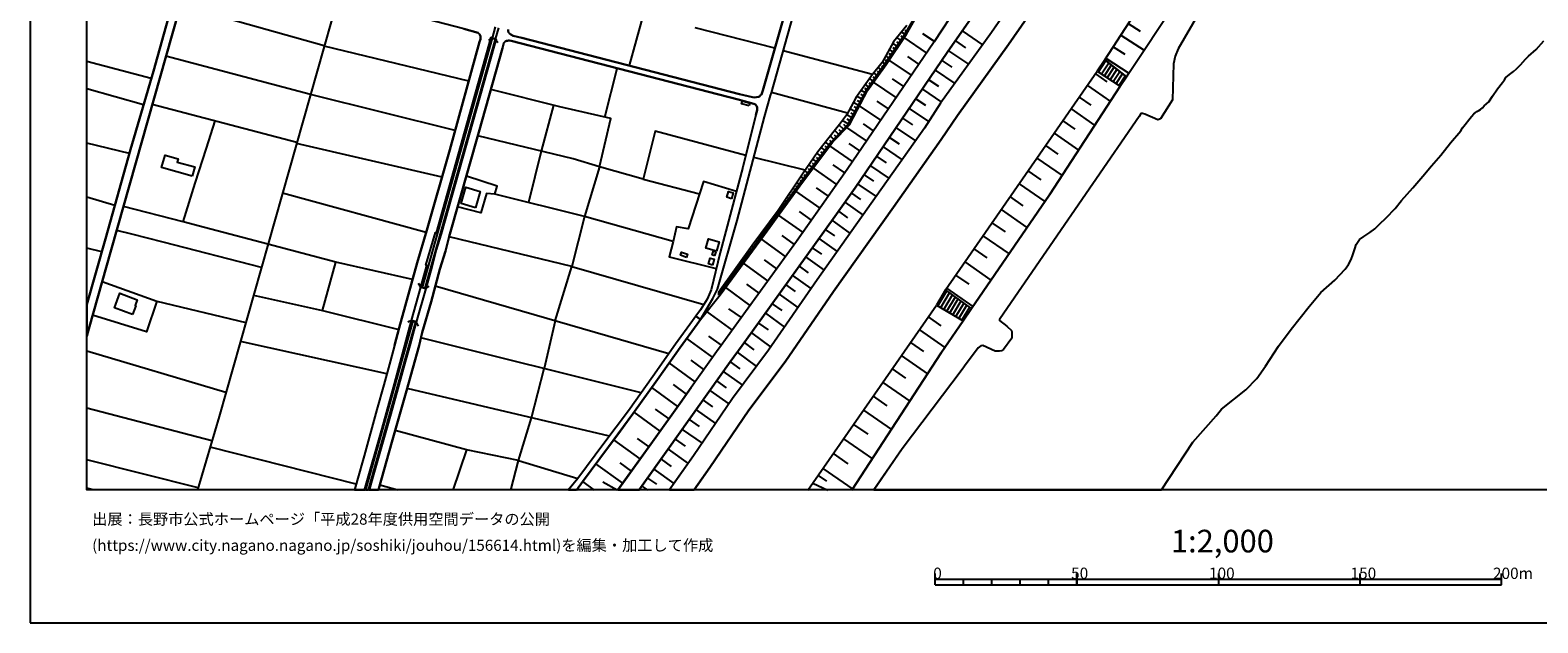
# Model space of a CAD drawing. Extents: x -10 to 410, y -24 to 273.
# Drawn here: x -10 to 256, y -24 to 81 of the extents above; entities that cross this region are included whole.
import ezdxf

# ---------------------------------------------------------------- set-up
doc = ezdxf.new("R2010")
doc.units = 0
for name, color, linetype in [('05_DM_LINE', 7, 'Continuous'), ('06_HOUSE_POLY', 160, 'Continuous'), ('08_ROAD_LINE', 3, 'Continuous'), ('09_ROAD_POLY', 5, 'Continuous'), ('12_KASEN_LINE', 4, 'Continuous'), ('13_KASEN_POLY', 253, 'Continuous'), ('印刷レイアウト', 1, 'Continuous'), ('印刷用フレーム', 1, 'Continuous'), ('背景', 3, 'Continuous')]:
    doc.layers.add(name, color=color, linetype=linetype)
doc.styles.add('STD', font='txt')

msp = doc.modelspace()

# ---------------------------------------------------------------- linework, layer by layer
at = {"layer": '05_DM_LINE', "color": 253}
for p, q in [((179.488441, 75.700461), (199.848783, 107.274761)), ((41.593844, 78.137866), (16.188504, 85.274726)), ((97.948371, 83.657598), (95.448265, 74.66142)), ((121.209139, 77.735479), (107.10354, 81.325269)), ((143.778476, 79.677135), (143.463939, 79.891764)), ((144.124192, 80.196655), (143.539214, 80.591119)), ((144.44338, 80.735468), (144.173973, 80.891876)), ((149.383819, 78.94643), (147.329164, 80.294151)), ((154.294113, 80.794035), (157.838944, 78.35284)), ((182.283275, 80.040248), (186.398442, 77.387869)), ((183.613426, 82.094903), (185.683757, 80.763029)), ((67.143705, 71.911201), (41.58902, 78.11065)), ((71.249053, 79.540365), (70.608438, 79.071487)), ((71.249053, 79.540365), (71.863314, 79.360531)), ((71.863314, 79.360531), (72.283271, 78.73559)), ((138.438578, 73.106649), (122.653323, 77.251099)), ((142.033363, 77.079188), (141.414107, 77.501213)), ((142.733407, 78.122363), (142.018549, 78.60261)), ((142.383902, 77.602843), (142.048866, 77.825396)), ((143.079122, 78.641884), (142.72376, 78.87994)), ((143.428799, 79.161404), (142.753905, 79.610645)), ((147.999063, 76.915202), (144.028418, 79.614434)), ((151.878929, 77.290373), (155.363299, 74.887763)), ((153.079201, 79.036347), (154.838955, 77.825396)), ((180.968799, 77.997306), (183.013808, 76.677146)), ((11.058584, 72.388002), (-0.352778, 75.36043)), ((39.16419, 69.567502), (13.65343, 76.305764)), ((140.283255, 74.497434), (140.06363, 74.649707)), ((140.643612, 75.005241), (140.214008, 75.294284)), ((140.988293, 75.524761), (140.754027, 75.684958)), ((141.339004, 76.044282), (140.813627, 76.395681)), ((145.298969, 72.950586), (141.358469, 75.63776)), ((141.688509, 76.567592), (141.398432, 76.755005)), ((146.648585, 74.930827), (144.669033, 76.274759)), ((150.693472, 75.559901), (152.428767, 74.379956)), ((179.488441, 75.700461), (178.138825, 73.69266)), ((178.343808, 73.555889), (179.664141, 75.559901)), ((178.863329, 73.212069), (180.15834, 75.169227)), ((179.383883, 72.864459), (180.648577, 74.782343)), ((183.298889, 72.692548), (179.488441, 75.700461)), ((179.658285, 75.966078), (183.723669, 73.340915)), ((91.183754, 65.524683), (93.33401, 74.17704)), ((138.473718, 71.950475), (137.903383, 72.356651)), ((138.834075, 72.454492), (138.548994, 72.661198)), ((139.198394, 72.966089), (138.648557, 73.360552)), ((139.558751, 73.477686), (139.303814, 73.661309)), ((139.923931, 73.985493), (139.443513, 74.325524)), ((143.958999, 70.981714), (141.978586, 72.329435)), ((148.379057, 72.149601), (150.073355, 71.001351)), ((149.533336, 73.844933), (152.959139, 71.516737)), ((151.308594, 35.036277), (178.138825, 73.69266)), ((177.80379, 73.212069), (179.808663, 71.817494)), ((178.138825, 73.69266), (182.198353, 71.013064)), ((179.908226, 72.520638), (181.143637, 74.395803)), ((180.42878, 72.176817), (181.633875, 74.00513)), ((180.948301, 71.829207), (182.128935, 73.614456)), ((181.473678, 71.489521), (182.618311, 73.227916)), ((181.993198, 71.1457), (183.108548, 72.837242)), ((182.198353, 71.013064), (183.298889, 72.692548)), ((9.698288, 67.716108), (-0.352778, 70.558312)), ((64.743163, 63.21199), (39.16419, 69.567502)), ((83.228512, 67.399504), (71.018576, 70.446346)), ((134.028339, 66.247464), (120.589022, 69.93096)), ((137.063468, 69.887896), (136.388746, 70.24722)), ((136.768568, 69.337025), (136.398565, 69.532362)), ((137.383862, 70.41913), (137.098781, 70.62618)), ((137.749042, 70.930726), (137.173884, 71.341037)), ((138.108538, 71.442668), (137.823284, 71.645584)), ((142.608522, 69.001128), (138.608421, 71.727922)), ((147.243209, 70.477696), (150.593736, 68.200488)), ((176.388717, 71.169127), (180.46392, 68.344838)), ((36.76382, 61.091189), (11.238418, 67.766751)), ((82.093869, 67.680968), (79.928799, 59.543997)), ((135.308709, 66.571647), (134.443473, 67.032601)), ((135.893686, 67.676834), (135.033274, 68.137788)), ((135.603609, 67.126308), (135.16901, 67.356784)), ((136.478663, 68.782365), (135.653391, 69.219892)), ((136.188586, 68.231839), (135.753988, 68.454392)), ((139.893614, 65.013086), (136.133809, 67.571414)), ((141.249087, 67.001251), (139.258856, 68.356551)), ((144.933617, 67.079454), (148.353563, 64.755048)), ((146.093753, 68.790289), (147.783228, 67.641694)), ((173.499143, 67.00504), (177.693374, 64.094968)), ((174.954179, 69.106548), (177.023475, 67.669255)), ((133.318477, 63.426964), (132.558662, 64.157324)), ((134.138755, 64.364374), (133.118317, 64.907322)), ((133.753937, 63.876204), (133.343799, 64.270668)), ((134.723732, 65.466116), (133.858496, 65.930859)), ((134.428832, 64.915245), (133.959093, 65.165359)), ((135.018632, 66.020776), (134.584033, 66.251253)), ((138.613417, 63.13792), (136.83902, 64.340948)), ((143.763835, 65.360696), (145.483454, 64.192464)), ((172.023436, 64.880105), (174.148543, 63.399748)), ((85.548956, 58.204199), (68.71398, 62.219803)), ((131.153407, 61.176972), (130.87401, 61.442589)), ((131.584044, 61.626213), (130.99321, 62.196376)), ((132.018643, 62.075453), (131.704106, 62.379999)), ((132.454103, 62.524693), (131.778347, 63.17685)), ((132.883879, 62.977724), (132.528345, 63.321544)), ((137.403327, 61.360596), (133.908278, 63.747358)), ((141.459066, 61.962109), (143.148541, 60.817649)), ((142.608522, 63.657441), (146.01865, 61.337169)), ((170.523442, 62.72003), (174.843764, 59.720041)), ((7.209035, 59.110604), (-0.352778, 60.965099)), ((62.423924, 54.96202), (36.70422, 60.876215)), ((79.928799, 59.543997), (77.664166, 50.462036)), ((129.263772, 58.68479), (128.608515, 59.184673)), ((129.638771, 59.184673), (129.308731, 59.434787)), ((130.018593, 59.684901), (129.368159, 60.176861)), ((130.393591, 60.180995), (130.079226, 60.419051)), ((130.773585, 60.680878), (130.153468, 61.149756)), ((134.923892, 57.716029), (130.893647, 60.462115)), ((136.213908, 59.610487), (134.318416, 60.907566)), ((139.188576, 58.622434), (140.85359, 57.489342)), ((140.318395, 60.286415), (143.673918, 58.005073)), ((169.003982, 60.524471), (171.193513, 59.005184)), ((90.193461, 56.770695), (85.548956, 58.204199)), ((90.193461, 56.770695), (87.563475, 47.966064)), ((97.908236, 54.57548), (90.193461, 56.770695)), ((126.55386, 56.149544), (117.463976, 58.391957)), ((126.993282, 55.700304), (126.503906, 56.075475)), ((127.374137, 56.196398), (127.113344, 56.395869)), ((127.753959, 56.696625), (127.204122, 57.110726)), ((128.128958, 57.196509), (127.843876, 57.411483)), ((128.508952, 57.692603), (127.903476, 58.145633)), ((132.108388, 53.669076), (127.959115, 56.587071)), ((128.883778, 58.192486), (128.56838, 58.427097)), ((133.543959, 55.712017), (131.503946, 57.141732)), ((138.068403, 56.969822), (141.368287, 54.731543)), ((165.893578, 56.044124), (168.148565, 54.481774)), ((167.459029, 58.30204), (171.908198, 55.215923)), ((125.128969, 53.196408), (124.938627, 53.329389)), ((125.493287, 53.700426), (125.093829, 53.989469)), ((125.863291, 54.204443), (125.658308, 54.360506)), ((126.238289, 54.704327), (125.803863, 55.036434)), ((126.618283, 55.20042), (126.383845, 55.380254)), ((135.853551, 53.712139), (139.098659, 51.505211)), ((136.954259, 55.337191), (138.59378, 54.22787)), ((164.313485, 53.770706), (168.863422, 50.61052)), ((4.629003, 49.950439), (-0.352778, 51.389456)), ((59.613416, 45.165202), (34.213932, 52.095011)), ((87.563475, 47.966064), (71.743252, 51.950317)), ((123.298934, 50.661507), (122.999038, 50.880271)), ((123.664114, 51.16518), (123.503917, 51.282313)), ((124.028433, 51.677121), (123.698393, 51.915177)), ((124.393613, 52.180794), (124.22377, 52.305851)), ((124.763789, 52.692735), (124.393613, 52.950429)), ((129.169032, 49.485696), (124.903315, 52.481551)), ((130.653352, 51.594784), (128.539096, 53.079275)), ((134.723732, 52.110514), (136.308648, 50.966054)), ((162.728569, 51.485574), (165.008877, 49.899797)), ((103.214027, 43.591138), (87.563475, 47.966064)), ((121.468899, 48.126261), (121.343842, 48.219968)), ((121.838902, 48.637858), (121.588961, 48.809768)), ((126.158363, 45.204476), (121.843898, 48.239605)), ((122.204255, 49.141876), (122.073341, 49.231793)), ((122.568401, 49.645893), (122.298823, 49.840885)), ((122.933754, 50.15749), (122.78906, 50.254986)), ((127.669038, 47.352837), (125.523432, 48.860411)), ((132.41414, 48.919322), (134.013698, 47.762804)), ((133.568419, 50.520603), (136.758922, 48.212044)), ((161.138829, 49.196653), (165.718739, 46.016829)), ((119.643688, 45.591016), (119.348787, 45.801855)), ((120.008868, 46.102612), (119.863312, 46.200453)), ((120.374048, 46.60663), (120.098785, 46.805756)), ((120.738367, 47.110647), (120.603663, 47.212278)), ((121.103547, 47.622244), (120.843787, 47.809657)), ((130.098691, 45.696436), (131.713924, 44.540262)), ((131.254004, 47.309774), (134.478613, 45.005005)), ((159.539099, 46.895673), (161.838873, 45.301972)), ((117.433659, 42.559676), (117.113437, 42.794287)), ((117.803834, 43.067483), (117.643637, 43.180827)), ((118.173838, 43.571501), (117.858439, 43.801978)), ((118.53919, 44.075518), (118.388812, 44.184728)), ((118.908332, 44.579191), (118.603613, 44.802089)), ((123.084132, 40.907408), (118.789132, 44.016951)), ((119.278335, 45.086998), (119.12899, 45.196552)), ((124.638732, 43.05577), (122.488303, 44.606752)), ((128.943378, 44.079308), (132.17884, 41.770749)), ((157.938508, 44.590904), (162.55373, 41.391789)), ((2.298912, 41.712183), (-0.352778, 42.404647)), ((115.593806, 40.036488), (115.443427, 40.145698)), ((115.958986, 40.540161), (115.658229, 40.766848)), ((116.329161, 41.044179), (116.17396, 41.161312)), ((116.698303, 41.551986), (116.388761, 41.782463)), ((117.068479, 42.056003), (116.908282, 42.169002)), ((121.533322, 38.762836), (119.378932, 40.317608)), ((126.628963, 40.840918), (129.874071, 38.52478)), ((127.789099, 42.46218), (129.408294, 41.306006)), ((154.723717, 39.954495), (159.363399, 36.735742)), ((156.334127, 42.274767), (158.648542, 40.669008)), ((57.20426, 36.856665), (43.629034, 39.91901)), ((113.749129, 37.516745), (113.468871, 37.715872)), ((114.118271, 38.020763), (113.973749, 38.122393)), ((114.483451, 38.52478), (114.19837, 38.731831)), ((114.853627, 39.032587), (114.709105, 39.138007)), ((115.22363, 39.532471), (114.92873, 39.747445)), ((119.978551, 36.606551), (115.653406, 39.727808)), ((124.298873, 37.579446), (127.573264, 35.239537)), ((125.468827, 39.216211), (127.093879, 38.055903)), ((153.108484, 37.630089), (155.438574, 36.012961)), ((58.648444, 35.477593), (58.253981, 36.114591)), ((59.523499, 35.270888), (58.648444, 35.477593)), ((59.523499, 35.270888), (60.158257, 35.669141)), ((102.448355, 23.704324), (61.21883, 35.680854)), ((111.533244, 34.485406), (111.283302, 34.669029)), ((111.903419, 34.989423), (111.773539, 35.087264)), ((112.273595, 35.49723), (112.013835, 35.684644)), ((112.643598, 36.001248), (112.508895, 36.094954)), ((116.848682, 32.282612), (112.508895, 35.415237)), ((113.008778, 36.505265), (112.743161, 36.700258)), ((113.378954, 37.013072), (113.243217, 37.110569)), ((118.414133, 34.446476), (116.249063, 36.012961)), ((123.118239, 35.926834), (124.773435, 34.747233)), ((151.308594, 35.036277), (149.749171, 32.337044)), ((149.948298, 32.216121), (151.539071, 34.87229)), ((155.948276, 31.747244), (151.308594, 35.036277)), ((151.488428, 35.29018), (156.158255, 32.052135)), ((12.008914, 33.036399), (27.749038, 29.274699)), ((29.113296, 34.10679), (41.323231, 31.395844)), ((120.723725, 32.575445), (122.408204, 31.372418)), ((121.928819, 34.262853), (125.263672, 31.87609)), ((126.988287, -0.408933), (149.749171, 32.337044)), ((149.749171, 32.337044), (154.428817, 29.524468)), ((150.483493, 31.895728), (152.053768, 34.512967)), ((151.018689, 31.575334), (152.563642, 34.145719)), ((151.553712, 31.25494), (153.073344, 33.786396)), ((152.088908, 30.930756), (153.584079, 33.419149)), ((152.628927, 30.610707), (154.098777, 33.059825)), ((153.164122, 30.290313), (154.608478, 32.696368)), ((153.698284, 29.96613), (155.11818, 32.337044)), ((154.23348, 29.645736), (155.628916, 31.969797)), ((41.323231, 31.395844), (54.773573, 28.032397)), ((57.023565, 29.610596), (56.343848, 29.290202)), ((57.023565, 29.610596), (57.858484, 29.306049)), ((57.858484, 29.306049), (58.173882, 28.626332)), ((82.408234, 29.524468), (80.473641, 21.102932)), ((113.688496, 27.919054), (109.204187, 31.200507)), ((115.278407, 30.106689), (113.088877, 31.692467)), ((119.508812, 30.876324), (122.90826, 28.446498)), ((148.283283, 30.231746), (150.528452, 28.669051)), ((154.428817, 29.524468), (155.948276, 31.747244)), ((111.749079, 25.266675), (109.544046, 26.86072)), ((117.044019, 27.427094), (120.48343, 24.911485)), ((118.283219, 29.157566), (119.999049, 27.930767)), ((146.718865, 27.97762), (151.223672, 24.844995)), ((24.228668, 16.852718), (-0.352778, 24.180781)), ((52.658285, 20.149674), (26.789062, 25.887826)), ((97.584052, 16.841005), (58.68858, 26.532403)), ((110.198269, 23.114524), (105.618187, 26.426983)), ((114.52841, 23.989578), (117.954213, 21.485683)), ((115.783286, 25.700412), (117.503939, 24.442608)), ((145.138772, 25.700412), (147.414086, 24.114635)), ((107.129034, 18.782316), (102.533276, 22.106833)), ((108.664168, 20.950315), (106.433641, 22.567442)), ((113.283352, 22.286323), (115.008828, 21.067448)), ((143.528362, 23.388064), (148.158226, 20.169312)), ((78.218826, 12.419225), (80.473641, 21.102932)), ((110.893662, 18.911507), (112.573318, 17.727772)), ((112.084115, 20.587202), (115.478567, 18.180802)), ((140.233473, 18.64589), (145.013715, 15.321373)), ((141.893665, 21.036442), (144.249076, 19.399677)), ((91.978537, 9.180835), (56.223786, 17.602715)), ((104.048946, 14.427026), (99.448366, 17.751199)), ((105.588904, 16.606738), (103.303772, 18.262796)), ((109.709066, 17.235468), (113.063555, 14.860419)), ((138.543998, 16.216064), (140.973652, 14.524523)), ((21.763702, 8.301991), (-0.352778, 14.080794)), ((100.933719, 10.032463), (96.343818, 13.387986)), ((102.49917, 12.239391), (100.138763, 13.946436)), ((107.298877, 13.829302), (110.718823, 11.41119)), ((108.508794, 15.540137), (110.204126, 14.345033)), ((136.829202, 13.747309), (141.768608, 10.317716)), ((75.893559, 4.841048), (78.218826, 12.419225)), ((106.079141, 12.106755), (107.803756, 10.88788)), ((135.084089, 11.23549), (137.593841, 9.489516)), ((66.74907, 6.73964), (54.148461, 10.184736)), ((97.428851, 5.138015), (92.728535, 8.532468)), ((98.978627, 7.286377), (96.959112, 8.747442)), ((103.598672, 8.602748), (105.358427, 7.356657)), ((104.843902, 10.360436), (108.334128, 7.895814)), ((133.313482, 8.684741), (138.414118, 5.141805)), ((47.243283, 0.657324), (21.448303, 7.22781)), ((102.348619, 6.837137), (105.883804, 4.329451)), ((131.508941, 6.095063), (134.103615, 4.290177)), ((19.338871, 0.016881), (-0.352778, 4.996422)), ((75.893559, 4.841048), (86.403339, 1.657435)), ((94.329126, 0.825445), (89.568349, 4.266751)), ((95.878902, 2.98173), (93.843884, 4.450374)), ((99.818369, 3.2942), (103.363372, 0.762744)), ((101.084097, 5.067735), (102.85367, 3.805797)), ((129.678734, 3.461976), (134.948352, -0.205672)), ((54.629051, -0.408933), (51.433725, 0.485414)), ((89.334082, -0.408933), (87.24911, 1.129991)), ((93.32333, -0.408933), (90.789118, 1.036285)), ((97.688611, 0.309714), (98.733508, -0.408933)), ((98.718867, 1.751142), (100.258824, 0.645611)), ((127.879016, 0.872298), (130.528467, -0.408933)), ((128.818494, 2.22002), (130.333991, 1.169265)), ((0.832335, -0.352778), (-0.352778, -0.045475))]:
    msp.add_line(p, q, dxfattribs=at)
for points in [[(199.848783, 232.387882), (199.448291, 231.114575), (191.693381, 190.817638), (187.778375, 171.387988), (183.874048, 153.469874), (179.808663, 139.915318), (176.218873, 126.469972), (172.454245, 116.536211), (168.858427, 106.524764), (164.968742, 95.395728), (161.398589, 83.337204), (159.443498, 80.520839), (150.45421, 68.013075), (147.598743, 63.587161), (139.228539, 51.696414), (128.638832, 36.786385), (120.093789, 24.340978), (113.713989, 15.821601), (106.80864, 5.649612), (102.543956, -0.408933)], [(182.044013, 205.477725), (181.959092, 204.079361), (181.648516, 199.426931), (179.468804, 186.434787), (176.954229, 175.649571), (173.818503, 161.020662), (171.968831, 154.731641), (169.388799, 145.005103), (165.173897, 131.962143), (161.048912, 120.114632), (157.993285, 109.856516), (152.653387, 97.630216), (149.289079, 90.930884), (146.039148, 83.46984), (144.133838, 80.204234), (140.503913, 74.80198), (137.233484, 70.21208), (134.749053, 65.512969), (134.033335, 64.165248), (131.133942, 61.157335), (125.723764, 54.02082), (119.033217, 44.747312), (111.243167, 34.087153)], [(134.813477, -0.408933), (150.54895, 23.856597), (154.428817, 29.524468), (155.948276, 31.747244), (169.6837, 51.805968), (182.198353, 71.013064), (183.298889, 72.692548), (183.834085, 73.51696), (199.848783, 97.665356)], [(179.488441, 75.700461), (183.298889, 72.692548), (183.834085, 73.51696), (199.848783, 97.665356)], [(153.513799, 85.239586), (149.323357, 78.860647), (133.938595, 56.270812), (125.118289, 43.719984), (125.023549, 43.591138), (114.778352, 29.411469), (111.704121, 25.204319), (110.874025, 24.071571), (106.388683, 17.735696), (104.459085, 15.013037), (99.874179, 8.536258), (93.438569, -0.408933)], [(86.138756, -0.408933), (87.204152, 1.067635), (91.798876, 7.282587), (93.438569, 9.477802), (96.118164, 13.075515), (100.443481, 19.149563), (104.454262, 24.829492), (107.448394, 28.946381), (108.058693, 29.782506), (111.558738, 34.122293), (119.348787, 44.782452), (126.043986, 54.05596), (131.454164, 61.192475), (134.348733, 64.200388), (135.06359, 65.54432), (137.553706, 70.24722), (140.823273, 74.83712), (144.448375, 80.239374), (146.353513, 83.50498)], [(97.178737, -0.408933), (102.303833, 6.770646), (113.298855, 22.30596), (115.418967, 25.204319), (117.243317, 27.704424), (131.75406, 48.012918), (135.388808, 53.032422), (151.648452, 76.962055), (156.254028, 83.641751)], [(196.018698, 83.817451), (192.403415, 77.62627), (191.888718, 76.340904), (191.598641, 74.965967), (191.414156, 68.587028), (189.289049, 65.255276), (188.80863, 65.087155), (186.543997, 66.079343), (186.093895, 66.180973), (185.8536, 66.180973), (185.513741, 65.638026), (160.963991, 29.946493), (160.843757, 29.805933), (160.893711, 29.614385), (162.183727, 28.587058), (162.204225, 28.567765), (162.983506, 27.837061), (163.023469, 27.610718), (163.07325, 27.087063), (163.028464, 26.501053), (161.563609, 24.450532), (161.193434, 24.231768), (160.843757, 24.161488), (160.084113, 24.204207), (157.938508, 25.192605), (157.579184, 25.126115), (157.079129, 24.751289), (154.688577, 21.516688), (154.273443, 20.954449), (143.669095, 6.911206), (138.643561, -0.408933)], [(144.488338, 81.774509), (142.1691, 78.87615), (140.164054, 75.204367), (138.438578, 73.106649), (135.473729, 68.969778), (133.834036, 65.880216), (132.613439, 64.227604), (131.693426, 63.075564), (128.773535, 59.430998), (126.218825, 55.657585), (121.749158, 49.032322), (117.158223, 42.856643), (111.20906, 34.567744), (111.243167, 34.087153)], [(178.138825, 73.69266), (182.198353, 71.013064), (169.6837, 51.805968), (155.948276, 31.747244), (151.308594, 35.036277)], [(90.193461, 56.770695), (92.204191, 65.286282), (83.228512, 67.399504)], [(16.658242, 47.016941), (18.829169, 53.872336), (20.798903, 60.087288), (22.313539, 64.872182)], [(116.073363, 58.79021), (100.058664, 63.052138), (97.908236, 54.57548), (107.898496, 51.969954)], [(71.743252, 51.950317), (72.124108, 53.376242), (66.704111, 55.138064)], [(114.408348, 52.434698), (108.613353, 54.16138), (105.883804, 45.801855), (103.834144, 46.145676), (103.214027, 43.591138)], [(71.743252, 51.950317), (70.278398, 52.055737), (69.273463, 48.622355), (65.164153, 49.696536)], [(31.66904, 43.106757), (20.428727, 46.032332), (16.658242, 47.016941), (6.138816, 49.751313)], [(87.563475, 47.966064), (85.333982, 39.165224), (108.668991, 32.430751)], [(30.503909, 38.997447), (13.128914, 43.446444), (7.624169, 44.852732), (4.948363, 45.536239)], [(41.323231, 31.395844), (43.629034, 39.91901), (31.66904, 43.106757)], [(82.408234, 29.524468), (85.333982, 39.165224), (63.658302, 44.395567)], [(103.214027, 43.591138), (102.533276, 40.864345), (110.823382, 38.76697)], [(2.383834, 36.512845), (12.008914, 33.036399), (10.214019, 27.626221), (0.688502, 30.55593)], [(149.749171, 32.337044), (154.428817, 29.524468), (150.54895, 23.856597), (134.813477, -0.408933)], [(74.579255, -0.408933), (75.893559, 4.841048), (66.74907, 6.73964), (64.323378, -0.408933)]]:
    msp.add_lwpolyline(points, dxfattribs=at)
at = {"layer": '06_HOUSE_POLY', "color": 255}
for points in [[(116.649555, 67.528695), (115.304762, 67.899731), (115.449284, 68.415118), (116.789081, 68.044081), (116.649555, 67.528695)], [(18.274509, 55.09879), (12.869154, 56.641848), (13.494267, 58.837063), (15.814539, 58.176983), (15.654342, 57.614399), (18.739252, 56.739345), (18.274509, 55.09879)], [(68.298846, 49.524626), (65.784271, 50.266699), (66.633831, 53.149555), (69.14944, 52.403692), (68.298846, 49.524626)], [(113.534328, 51.134174), (112.713878, 51.380154), (113.01963, 52.399558), (113.838874, 52.153578), (113.534328, 51.134174)], [(110.899519, 41.841029), (109.009884, 42.36055), (109.463947, 44.024531), (111.354616, 43.50501), (110.899519, 41.841029)], [(105.579258, 40.766848), (104.519546, 41.126172), (104.714022, 41.700469), (105.774422, 41.341146), (105.579258, 40.766848)], [(110.173981, 39.39949), (109.444482, 39.610674), (109.749029, 40.649715), (110.474738, 40.438531), (110.173981, 39.39949)], [(110.543985, 41.036255), (110.104563, 41.196452), (110.354504, 41.895806), (110.794099, 41.735609), (110.543985, 41.036255)], [(7.713913, 30.649637), (4.564579, 31.848874), (5.518698, 34.411336), (8.579149, 33.266876), (8.194332, 32.247127), (8.303714, 32.204408), (7.713913, 30.649637)]]:
    msp.add_lwpolyline(points, close=True, dxfattribs=at)
at = {"layer": '08_ROAD_LINE', "color": 253}
for p, q in [((71.863314, 79.360531), (71.249053, 79.540365)), ((59.543997, 39.380197), (61.273435, 45.130062)), ((60.59389, 39.110447), (59.523499, 35.270888)), ((58.648444, 35.477593), (59.523499, 35.270888)), ((108.058693, 29.782506), (110.223763, 33.485639)), ((57.023565, 29.610596), (57.858484, 29.306049))]:
    msp.add_line(p, q, dxfattribs=at)
for points in [[(120.44829, 69.388013), (120.568351, 69.872393), (129.749186, 102.40753), (146.198311, 160.395722), (157.273432, 199.055895), (158.588942, 203.731578), (158.688505, 204.071609)], [(184.263688, 183.872325), (183.553826, 180.005033), (181.033222, 167.32157), (176.829172, 150.962189), (171.97865, 133.927053), (166.088915, 115.575374), (160.954172, 101.274783), (157.773488, 93.251156), (155.303871, 88.325358), (153.513799, 85.239586), (149.323357, 78.860647), (133.938595, 56.270812), (125.023549, 43.591138), (114.778352, 29.411469), (111.704121, 25.204319), (110.874025, 24.071571), (106.388683, 17.735696)], [(199.848783, 133.192559), (199.148568, 131.891863), (188.968827, 119.661258), (177.334051, 104.712299), (167.334144, 91.880008), (159.443498, 80.520839), (150.45421, 68.013075)], [(199.848783, 126.954352), (191.848755, 117.340986), (180.243262, 102.44267), (170.30864, 89.692716), (162.45899, 78.39177), (153.454199, 65.85679)], [(74.058701, 81.040359), (74.058701, 80.805748), (74.173939, 80.524628), (74.343783, 80.329291), (74.56358, 80.138089), (74.973718, 79.954465), (76.493178, 79.567581), (114.938548, 69.610566), (117.218857, 69.071408), (117.664136, 69.032479), (117.973678, 69.071408), (118.273573, 69.145822), (118.454096, 69.219892), (118.678716, 69.407305), (118.829267, 69.571636), (119.084032, 70.266857), (129.829112, 108.055764)], [(-0.352778, 32.444187), (2.963988, 44.024531), (7.403338, 59.805824), (11.42876, 73.669233), (16.598642, 92.309956), (16.754016, 92.837055), (16.204179, 94.219916), (-0.352778, 98.528008)], [(54.039079, 25.196395), (54.853672, 28.329365), (58.018681, 39.801877), (59.743296, 45.591016), (63.808681, 59.802035), (69.053838, 78.837221), (69.213863, 79.36432), (69.213863, 79.712275), (69.1739, 79.864548), (69.133937, 80.005108), (69.04402, 80.196655), (68.97374, 80.286228), (68.928781, 80.329291), (68.858502, 80.391992), (68.77358, 80.446425), (66.27847, 81.169206), (21.023523, 92.970036), (19.593808, 93.321436), (18.254011, 92.594865), (18.039209, 91.817651), (3.96875, 42.071506), (-0.000861, 28.130238), (-0.352778, 26.806977)], [(156.254028, 83.641751), (151.648452, 76.962055), (135.388808, 53.032422), (131.75406, 48.012918), (117.243317, 27.704424), (115.418967, 25.204319), (113.298855, 22.30596), (102.303833, 6.770646), (97.178737, -0.408933)], [(117.858439, 65.981502), (118.088916, 66.76285), (118.063595, 67.231727), (118.008818, 67.434644), (117.908221, 67.614478), (117.763699, 67.770885), (117.503939, 67.899731), (114.683611, 68.645595), (76.178813, 78.622247), (74.613361, 79.044271), (74.338959, 79.08699), (74.168944, 79.079411), (73.963961, 79.067697), (73.783266, 79.032558), (73.584139, 78.930927), (73.463905, 78.829297), (73.343844, 78.680813), (73.068408, 77.766829), (68.898465, 62.876093), (63.673977, 44.446555), (63.023543, 41.876169), (62.028427, 38.677053), (60.46401, 32.895839), (58.903381, 27.485661), (58.388684, 25.196395), (56.103552, 17.176902), (53.563483, 8.087017), (51.26371, -0.123679), (51.183611, -0.408933)], [(71.249053, 79.540365), (71.033218, 79.602721), (70.704211, 78.376267), (61.41899, 45.091132), (61.273435, 45.130062)], [(62.249086, 44.915432), (71.624052, 78.165427), (71.963911, 79.337104), (71.863314, 79.360531)], [(110.223763, 33.485639), (111.058682, 35.14962), (114.544085, 47.290137), (119.353611, 65.587039), (120.44829, 69.388013)], [(150.45421, 68.013075), (147.598743, 63.587161), (139.228539, 51.696414), (128.638832, 36.786385), (120.093789, 24.340978), (113.713989, 15.821601), (106.80864, 5.649612), (102.543956, -0.408933)], [(153.454199, 65.85679), (150.539132, 61.591073), (142.133788, 49.641759), (131.553727, 34.751367), (122.983535, 22.27082), (116.608558, 13.755233), (109.733526, 3.630097), (106.893561, -0.408933)], [(117.858439, 65.981502), (115.553843, 56.700415), (111.508784, 41.641903), (109.938509, 35.040411), (109.253969, 33.364372), (108.079191, 31.489551), (107.258914, 30.364383)], [(60.59389, 39.110447), (61.379027, 42.102856), (62.249086, 44.915432)], [(58.648444, 35.477593), (59.718835, 39.32921), (59.543997, 39.380197)], [(48.738283, -0.408933), (51.829222, 10.532346), (53.81842, 17.731562), (55.863429, 25.196395), (56.533328, 27.852908), (57.023565, 29.610596)], [(57.858484, 29.306049), (57.454202, 27.860487), (56.718846, 25.196395), (55.868252, 22.266686), (54.598735, 17.552072), (53.348682, 13.129948), (50.213989, 1.942689), (49.548914, -0.408933)], [(107.258914, 30.364383), (106.64362, 29.532392), (103.648454, 25.407579), (99.633884, 19.720071), (95.318385, 13.661526), (91.00392, 7.872388), (86.403339, 1.657435), (84.678725, -0.408933)], [(108.058693, 29.782506), (107.448394, 28.946381), (104.454262, 24.829492), (100.443481, 19.149563), (96.118164, 13.075515), (91.798876, 7.282587), (87.204152, 1.067635), (86.138756, -0.408933)], [(54.039079, 25.196395), (53.32336, 22.544016), (52.128946, 18.215942), (50.89853, 13.841016), (48.633896, 5.692676), (47.433625, 1.337042), (46.948383, -0.408933)], [(93.438569, -0.408933), (99.874179, 8.536258), (104.459085, 15.013037), (106.388683, 17.735696)]]:
    msp.add_lwpolyline(points, dxfattribs=at)
at = {"layer": '09_ROAD_POLY', "color": 7}
for points in [[(129.829112, 108.055764), (119.084032, 70.266857), (118.829267, 69.571636), (118.678716, 69.407305), (118.454096, 69.219892), (118.273573, 69.145822), (117.973678, 69.071408), (117.664136, 69.032479), (117.218857, 69.071408), (114.938548, 69.610566), (76.493178, 79.567581), (74.973718, 79.954465), (74.56358, 80.138089), (74.343783, 80.329291), (74.173939, 80.524628), (74.058701, 80.805748), (74.058701, 81.040359)], [(66.27847, 81.169206), (68.77358, 80.446425), (68.858502, 80.391992), (68.928781, 80.329291), (68.97374, 80.286228), (69.04402, 80.196655), (69.133937, 80.005108), (69.1739, 79.864548), (69.213863, 79.712275), (69.213863, 79.36432), (69.053838, 78.837221), (63.808681, 59.802035), (59.743296, 45.591016), (58.018681, 39.801877), (54.853672, 28.329365), (54.039079, 25.196395), (53.32336, 22.544016), (52.128946, 18.215942), (50.89853, 13.841016), (48.633896, 5.692676), (47.433625, 1.337042), (46.964058, -0.352778), (48.75413, -0.352778), (51.829222, 10.532346), (53.81842, 17.731562), (55.863429, 25.196395), (56.533328, 27.852908), (57.023565, 29.610596), (57.024426, 29.610596), (58.648444, 35.477593), (59.718835, 39.32921), (59.543997, 39.380197), (61.273435, 45.130062), (61.41899, 45.091132), (70.704211, 78.376267), (71.033218, 79.602721), (71.249053, 79.540365), (71.863314, 79.360531), (71.963911, 79.337104), (71.624052, 78.165427), (62.249086, 44.915432), (61.379027, 42.102856), (60.59389, 39.110447), (59.523499, 35.270888), (57.858484, 29.306049), (57.454202, 27.860487), (56.718846, 25.196395), (55.868252, 22.266686), (54.598735, 17.552072), (53.348682, 13.129948), (50.213989, 1.942689), (49.564761, -0.352778), (51.199287, -0.352778), (51.26371, -0.123679), (53.563483, 8.087017), (56.103552, 17.176902), (58.388684, 25.196395), (58.903381, 27.485661), (60.46401, 32.895839), (62.028427, 38.677053), (63.023543, 41.876169), (63.673977, 44.446555), (68.898465, 62.876093), (73.068408, 77.766829), (73.343844, 78.680813), (73.463905, 78.829297), (73.584139, 78.930927), (73.783266, 79.032558), (73.963961, 79.067697), (74.168944, 79.079411), (74.338959, 79.08699), (74.613361, 79.044271), (76.178813, 78.622247), (114.683611, 68.645595), (117.503939, 67.899731), (117.763699, 67.770885), (117.908221, 67.614478), (118.008818, 67.434644), (118.063595, 67.231727), (118.088916, 66.76285), (117.858439, 65.981502), (115.553843, 56.700415), (111.508784, 41.641903), (109.938509, 35.040411), (109.253969, 33.364372), (108.079191, 31.489551), (107.258914, 30.364383), (108.058693, 29.782506), (110.223763, 33.485639), (111.058682, 35.14962), (114.544085, 47.290137), (119.353611, 65.587039), (120.44829, 69.388013), (120.568351, 69.872393), (129.749186, 102.40753)], [(16.598642, 92.309956), (11.42876, 73.669233), (7.403338, 59.805824), (2.963988, 44.024531), (-0.352778, 32.444187), (-0.352778, 26.806977), (-0.000861, 28.130238), (3.96875, 42.071506), (18.039209, 91.817651)], [(167.334144, 91.880008), (159.443498, 80.520839), (150.45421, 68.013075), (147.598743, 63.587161), (139.228539, 51.696414), (128.638832, 36.786385), (120.093789, 24.340978), (113.713989, 15.821601), (106.80864, 5.649612), (102.583575, -0.352778), (106.933008, -0.352778), (109.733526, 3.630097), (116.608558, 13.755233), (122.983535, 22.27082), (131.553727, 34.751367), (142.133788, 49.641759), (150.539132, 61.591073), (153.454199, 65.85679), (162.45899, 78.39177), (170.30864, 89.692716)], [(153.513799, 85.239586), (149.323357, 78.860647), (133.938595, 56.270812), (125.023549, 43.591138), (114.778352, 29.411469), (111.704121, 25.204319), (110.874025, 24.071571), (106.388683, 17.735696), (104.459085, 15.013037), (99.874179, 8.536258), (93.478876, -0.352778), (97.218872, -0.352778), (102.303833, 6.770646), (113.298855, 22.30596), (115.418967, 25.204319), (117.243317, 27.704424), (131.75406, 48.012918), (135.388808, 53.032422), (151.648452, 76.962055), (156.254028, 83.641751)]]:
    msp.add_lwpolyline(points, dxfattribs=at)
for points in [[(58.648444, 35.477593), (59.523499, 35.270888), (57.858484, 29.306049), (57.024426, 29.610596), (58.648444, 35.477593)], [(91.798876, 7.282587), (96.118164, 13.075515), (100.443481, 19.149563), (104.454262, 24.829492), (107.448394, 28.946381), (108.058693, 29.782506), (107.258914, 30.364383), (106.64362, 29.532392), (103.648454, 25.407579), (99.633884, 19.720071), (95.318385, 13.661526), (91.00392, 7.872388), (86.403339, 1.657435), (84.725578, -0.352778), (86.179236, -0.352778), (87.204152, 1.067635)]]:
    msp.add_lwpolyline(points, close=True, dxfattribs=at)
at = {"layer": '12_KASEN_LINE', "color": 7}
msp.add_lwpolyline([(44.048819, 86.805726), (23.034253, 12.645567), (19.23414, -0.352778)], dxfattribs=at)
at = {"layer": '13_KASEN_POLY', "color": 7}
for points in [[(196.018698, 83.817451), (192.403415, 77.62627), (191.888718, 76.340904), (191.598641, 74.965967), (191.414156, 68.587028), (189.289049, 65.255276), (188.80863, 65.087155), (186.543997, 66.079343), (186.093895, 66.180973), (185.8536, 66.180973), (185.513741, 65.638026), (160.963991, 29.946493), (160.843757, 29.805933), (160.893711, 29.614385), (162.183727, 28.587058), (162.204225, 28.567765), (162.983506, 27.837061), (163.023469, 27.610718), (163.07325, 27.087063), (163.028464, 26.501053), (161.563609, 24.450532), (161.193434, 24.231768), (160.843757, 24.161488), (160.084113, 24.204207), (157.938508, 25.192605), (157.579184, 25.126115), (157.079129, 24.751289), (154.688577, 21.516688), (154.273443, 20.954449), (143.669095, 6.911206), (138.682147, -0.352778), (189.465782, -0.352778), (195.023583, 8.094941), (199.158214, 12.727905), (199.848783, 13.649468), (200.053939, 13.927143), (204.353418, 17.352601), (206.308854, 19.376251), (207.818495, 21.520822), (210.123953, 25.044122), (212.363265, 28.090964), (215.548945, 32.087275), (217.633917, 34.536393), (220.108529, 36.727818), (221.93374, 38.661206), (222.523541, 39.485617), (223.004131, 40.356538), (223.249078, 41.216089), (223.608401, 42.25134), (223.863338, 43.040267), (224.463818, 43.919111), (225.213816, 44.469982), (226.25389, 45.137986), (227.128944, 45.829416), (227.993319, 46.626267), (229.138813, 47.727664), (230.728725, 49.415416), (231.853548, 50.829283), (233.87892, 53.032422), (235.624205, 55.138064), (237.164163, 56.919179), (238.808507, 58.82535), (240.548969, 61.024699), (242.32905, 63.149634), (242.643587, 63.645728), (244.243145, 65.665243), (244.624173, 66.126196), (244.898402, 66.34117), (245.178833, 66.544086), (245.548836, 66.739423), (245.843736, 66.919257), (246.18859, 67.204167), (246.488314, 67.536274), (247.273451, 68.282482), (247.938699, 69.235739), (248.8234, 70.532473), (249.733594, 71.680724), (250.079137, 72.169238), (250.30858, 72.551988), (250.928697, 73.106649), (251.198448, 73.294062), (251.643555, 73.594819), (252.198215, 74.095047), (252.523432, 74.442657), (252.863463, 74.821617), (253.749197, 75.786244), (254.32315, 76.352618), (255.648478, 77.52085), (256.983453, 79.01292)], [(71.808709, 81.544032), (71.249053, 79.540365), (58.914061, 35.415237), (59.4434, 35.29018), (71.863314, 79.360531), (72.428826, 81.364543)]]:
    msp.add_lwpolyline(points, dxfattribs=at)
msp.add_lwpolyline([(57.263688, 29.520679), (48.914155, -0.352778), (49.394746, -0.352778), (57.763744, 29.341189)], close=True, dxfattribs=at)
at = {"layer": '印刷レイアウト', "color": 7}
for p, q in [((149.524724, -17.15003), (149.524724, -15.149807)), ((174.524748, -17.15003), (174.524748, -15.149807)), ((174.524748, -15.149807), (174.524748, -17.15003)), ((199.525117, -15.149807), (199.525117, -17.15003)), ((224.524797, -15.149807), (224.524797, -17.15003)), ((249.525166, -17.15003), (249.525166, -15.149807)), ((149.524724, -16.150263), (249.525166, -16.150263)), ((149.524724, -17.15003), (249.525166, -17.15003)), ((154.524935, -17.15003), (154.524935, -16.150263)), ((159.524802, -17.15003), (159.524802, -16.150263)), ((164.525014, -17.15003), (164.525014, -16.150263)), ((169.524536, -17.15003), (169.524536, -16.150263))]:
    msp.add_line(p, q, dxfattribs=at)
for points in [[(-10.309448, -23.852808), (409.661817, -23.852808), (409.632878, 273.147152), (-10.338387, 273.147152)], [(399.647269, -0.352433), (-0.353122, -0.352433), (-0.353122, 249.647122), (399.647269, 249.647122)]]:
    msp.add_lwpolyline(points, close=True, dxfattribs=at)
at = {"layer": '印刷用フレーム', "color": 7}
msp.add_lwpolyline([(399.647268, -0.352778), (-0.352778, -0.352778), (-0.352778, 249.647122), (399.647268, 249.647122)], close=True, dxfattribs=at)
msp.add_lwpolyline([(399.647268, -0.352778), (-0.352778, -0.352778), (-0.352778, 249.647122), (399.647268, 249.647122)], close=True, dxfattribs=at)
at = {"layer": '背景', "color": 7}
msp.add_lwpolyline([(399.647268, -0.352778), (-0.352778, -0.352778), (-0.352778, 249.647122), (399.647268, 249.647122)], close=True, dxfattribs=at)

# ---------------------------------------------------------------- texts
at = {"layer": '印刷レイアウト', "color": 7, "attachment_point": 1, "style": 'STD'}
for s, insert, char_height in [('\\fMeiryo|b0|i0|c128;\\H1.9686;\\C7;出展：長野市公式ホームページ「平成28年度供用空間データの公開', (0.608921, -4.525035), 1.968626), ('\\fMS Gothic|b0|i0|c128;\\H4.0000;\\W1.00;\\C7;1:2,000', (191.147858, -7.395661), 4.000041), ('\\fMeiryo|b0|i0|c128;\\H1.9686;\\C7;(https://www.city.nagano.nagano.jp/soshiki/jouhou/156614.html)を編集・加工して作成', (0.608921, -9.155243), 1.968626), ('\\fMS Gothic|b0|i0|c128;\\H2.0000;\\W1.00;\\C7;0', (149.16068, -14.084331), 2.000021), ('\\fMS Gothic|b0|i0|c128;\\H2.0000;\\W1.00;\\C7;50', (173.510787, -14.084331), 2.000021), ('\\fMS Gothic|b0|i0|c128;\\H2.0000;\\W1.00;\\C7;100', (197.861239, -14.084331), 2.000021), ('\\fMS Gothic|b0|i0|c128;\\H2.0000;\\W1.00;\\C7;150', (222.861091, -14.084331), 2.000021), ('\\fMS Gothic|b0|i0|c128;\\H2.0000;\\W1.00;\\C7;200m', (248.016145, -14.090532), 2.000021)]:
    msp.add_mtext(s, dxfattribs=dict(at, insert=insert, char_height=char_height))

doc.saveas('drawing.dxf')
